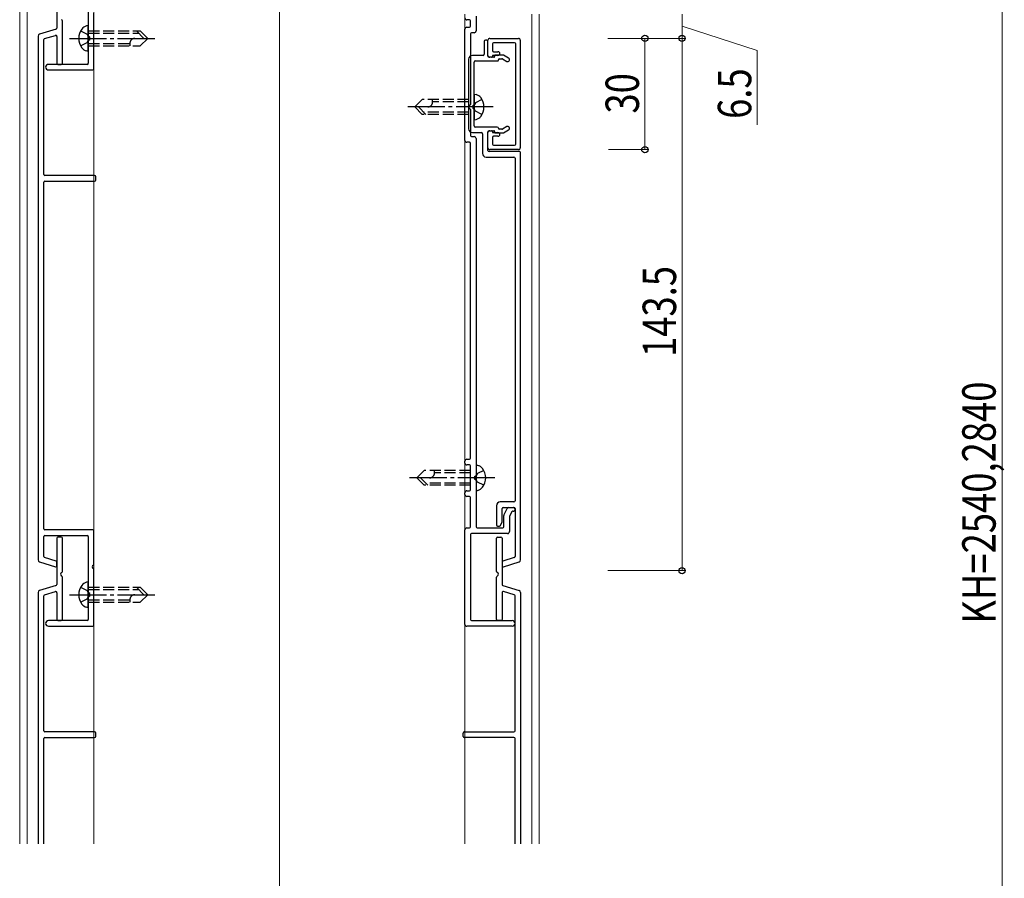
# Model space of a CAD drawing. Extents: x 0 to 1980, y 0 to 3206.
# Drawn here: x 225 to 490, y 2017 to 2248 of the extents above; entities that cross this region are included whole.
import ezdxf

# ---------------------------------------------------------------- set-up
doc = ezdxf.new("R2010")
doc.units = 0
doc.linetypes.add('YCENTER_1', pattern=[13, 10, -1, 1, -1])
doc.linetypes.add('YHIDDEN_1', pattern=[4, 3, -1])
doc.layers.get('0').update_dxf_attribs({"linetype": 'CONTINUOUS'})
for name, color, linetype, lineweight in [('YKK_11', 7, 'CONTINUOUS', 30), ('YKK_12', 2, 'CONTINUOUS', 13), ('YKK_13', 4, 'CONTINUOUS', 30), ('YKK_D', 6, 'CONTINUOUS', 13)]:
    doc.layers.add(name, color=color, linetype=linetype, lineweight=lineweight)
doc.styles.add('text-b', font='extslim2.shx', dxfattribs={"width": 0.8, "bigfont": 'extfont2.shx'})

msp = doc.modelspace()

# ---------------------------------------------------------------- linework, layer by layer
at = {"color": 0, "linetype": 'ByBlock', "lineweight": -2, "ltscale": 0.5}
msp.add_line((235.08, 2086.19), (235.98, 2086.19), dxfattribs=at)
for centre, start, end in [((235.08, 2086.49), 180, 270), ((235.98, 2086.49), 270, 0)]:
    msp.add_arc(centre, 0.3, start, end, dxfattribs=at)
at = {"layer": 'YKK_11', "linetype": 'ByBlock', "lineweight": -2, "ltscale": 0.5}
for p, q in [((234.78, 2258.39), (234.78, 2245.92)), ((243.28, 2258.89), (243.28, 2243.86)), ((236.28, 2236.49), (236.28, 2247.95)), ((244.78, 2234.99), (244.78, 2250.02)), ((234.57, 2245.63), (230.14, 2244.3)), ((229.78, 2243.82), (229.78, 2102.56)), ((231.28, 2206.49), (231.28, 2242.85)), ((231.49, 2243.14), (234.39, 2244.01)), ((234.78, 2243.72), (234.78, 2236.49)), ((243.28, 2242.52), (243.28, 2236.49)), ((242.98, 2236.19), (232.53, 2236.19)), ((232.53, 2234.69), (244.48, 2234.69)), ((235.08, 2236.19), (235.98, 2236.19)), ((244.98, 2206.19), (231.58, 2206.19)), ((245.28, 2204.99), (245.28, 2205.89)), ((231.28, 2110.99), (231.28, 2204.39)), ((231.58, 2204.69), (244.98, 2204.69)), ((244.48, 2110.69), (231.58, 2110.69)), ((244.78, 2101.36), (244.78, 2110.39)), ((231.28, 2103.5), (231.28, 2108.89)), ((231.58, 2109.19), (242.98, 2109.19)), ((243.28, 2108.89), (243.28, 2093.86)), ((230.13, 2102.08), (234.39, 2100.71)), ((234.57, 2102.22), (231.49, 2103.22)), ((234.78, 2100.99), (234.78, 2101.94)), ((244.78, 2084.99), (244.78, 2100.02)), ((243.28, 2092.52), (243.28, 2086.49)), ((242.98, 2086.19), (232.53, 2086.19)), ((232.53, 2084.69), (244.48, 2084.69))]:
    msp.add_line(p, q, dxfattribs=at)
at = {"layer": 'YKK_11', "linetype": 'ByBlock', "lineweight": -2, "ltscale": 2}
for p, q in [((345.98, 2248.19), (345.28, 2248.19)), ((346.28, 2246.49), (346.28, 2247.89)), ((347.78, 2249.19), (347.78, 2245.19)), ((344.78, 2215.69), (344.78, 2245.69)), ((345.28, 2246.19), (345.98, 2246.19)), ((346.28, 2244.39), (346.28, 2225.36)), ((347.28, 2244.69), (346.58, 2244.69)), ((349.98, 2242.39), (349.98, 2238.89)), ((350.68, 2242.69), (350.28, 2242.69)), ((350.98, 2238.59), (350.98, 2242.69)), ((350.98, 2238.39), (350.98, 2242.39)), ((351.48, 2243.19), (359.18, 2243.19)), ((359.68, 2242.69), (359.68, 2213.69)), ((352.18, 2241.69), (352.18, 2239.89)), ((358.18, 2241.99), (352.48, 2241.99)), ((358.48, 2214.69), (358.48, 2241.69)), ((345.78, 2237.59), (345.78, 2218.79)), ((349.68, 2238.59), (346.78, 2238.59)), ((347.58, 2237.09), (353.48, 2237.09)), ((352.58, 2238.09), (351.28, 2238.09)), ((351.98, 2238.09), (351.48, 2238.09)), ((352.18, 2238.39), (352.18, 2238.29)), ((353.68, 2238.59), (352.38, 2238.59)), ((352.48, 2239.59), (353.68, 2239.59)), ((352.78, 2238.49), (352.78, 2238.29)), ((354.95, 2238.69), (352.98, 2238.69)), ((354.08, 2237.69), (354.73, 2237.69)), ((354.88, 2237.65), (356.03, 2236.99)), ((356.53, 2237.86), (355.2, 2238.63)), ((347.28, 2225.36), (347.28, 2236.79)), ((346.28, 2224.02), (346.28, 2216.99)), ((347.28, 2219.59), (347.28, 2224.02)), ((353.48, 2219.29), (347.58, 2219.29)), ((354.73, 2218.69), (354.08, 2218.69)), ((356.03, 2219.4), (354.88, 2218.73)), ((355.2, 2217.76), (356.53, 2218.53)), ((346.58, 2216.69), (347.28, 2216.69)), ((346.78, 2217.79), (349.18, 2217.79)), ((347.78, 2216.19), (347.78, 2125.36)), ((349.48, 2217.49), (349.48, 2212.19)), ((350.98, 2212.99), (350.98, 2217.99)), ((350.98, 2213.69), (350.98, 2217.79)), ((351.28, 2218.29), (352.58, 2218.29)), ((351.48, 2218.29), (351.98, 2218.29)), ((352.18, 2218.09), (352.18, 2217.99)), ((352.18, 2216.49), (352.18, 2214.69)), ((352.38, 2217.79), (353.68, 2217.79)), ((353.68, 2216.79), (352.48, 2216.79)), ((352.78, 2218.09), (352.78, 2217.89)), ((352.98, 2217.69), (354.95, 2217.69)), ((345.98, 2215.19), (345.28, 2215.19)), ((346.28, 2129.99), (346.28, 2214.89)), ((359.18, 2213.19), (351.48, 2213.19)), ((352.48, 2214.39), (358.18, 2214.39)), ((350.48, 2211.19), (357.98, 2211.19)), ((359.48, 2212.69), (351.28, 2212.69)), ((358.28, 2210.89), (358.28, 2118.49)), ((359.78, 2102.56), (359.78, 2212.39)), ((344.78, 2128.69), (344.78, 2129.19)), ((345.28, 2129.69), (345.98, 2129.69)), ((345.98, 2128.19), (345.28, 2128.19)), ((346.28, 2121.49), (346.28, 2127.89)), ((347.78, 2124.02), (347.78, 2111.49)), ((344.78, 2120.19), (344.78, 2120.69)), ((345.28, 2121.19), (345.98, 2121.19)), ((345.98, 2119.69), (345.28, 2119.69)), ((346.28, 2111.49), (346.28, 2119.39)), ((357.98, 2118.19), (354.28, 2118.19)), ((353.28, 2117.19), (353.28, 2111.99)), ((354.78, 2112.76), (354.78, 2116.39)), ((355.08, 2116.69), (357.98, 2116.69)), ((355.33, 2114.8), (356.14, 2116.42)), ((356.59, 2116.69), (357.78, 2116.69)), ((357.38, 2115.53), (356.81, 2114.4)), ((357.78, 2115.69), (357.64, 2115.69)), ((358.28, 2116.39), (358.28, 2103.5)), ((354.36, 2111.86), (354.75, 2112.63)), ((355.28, 2111.49), (355.28, 2114.58)), ((356.78, 2114.27), (356.78, 2110.19)), ((344.78, 2085.19), (344.78, 2110.69)), ((345.28, 2111.19), (345.98, 2111.19)), ((356.28, 2109.69), (346.58, 2109.69)), ((348.08, 2111.19), (354.98, 2111.19)), ((353.58, 2111.69), (354.1, 2111.69)), ((346.28, 2109.39), (346.28, 2086.49)), ((354.78, 2101.94), (354.78, 2100.99)), ((358.07, 2103.22), (354.99, 2102.22)), ((355.17, 2100.71), (359.43, 2102.08)), ((346.58, 2086.19), (357.53, 2086.19)), ((357.53, 2084.69), (345.28, 2084.69))]:
    msp.add_line(p, q, dxfattribs=at)
at = {"layer": 'YKK_11'}
for p, q in [((234.78, 2108.39), (234.78, 2095.92)), ((235.98, 2108.69), (235.08, 2108.69)), ((236.28, 2099.43), (236.28, 2108.39)), ((353.28, 2099.43), (353.28, 2108.39)), ((353.58, 2108.69), (354.48, 2108.69)), ((354.78, 2108.39), (354.78, 2095.92)), ((236.28, 2086.49), (236.28, 2097.95)), ((353.28, 2086.49), (353.28, 2097.95)), ((229.78, 2093.82), (229.78, 2026.04)), ((234.57, 2095.63), (230.14, 2094.3)), ((231.49, 2093.14), (234.39, 2094.01)), ((234.78, 2093.72), (234.78, 2086.49)), ((354.78, 2093.72), (354.78, 2086.49)), ((354.99, 2095.63), (359.42, 2094.3)), ((358.07, 2093.14), (355.17, 2094.01)), ((359.78, 2093.82), (359.78, 2026.04)), ((231.28, 2056.49), (231.28, 2092.85)), ((358.28, 2056.49), (358.28, 2092.85)), ((354.48, 2086.19), (353.58, 2086.19)), ((231.28, 2026.04), (231.28, 2054.39)), ((244.98, 2056.19), (231.58, 2056.19)), ((231.58, 2054.69), (244.98, 2054.69)), ((245.28, 2054.99), (245.28, 2055.89)), ((344.28, 2054.99), (344.28, 2055.89)), ((344.58, 2056.19), (357.98, 2056.19)), ((357.98, 2054.69), (344.58, 2054.69)), ((358.28, 2026.04), (358.28, 2054.39))]:
    msp.add_line(p, q, dxfattribs=at)
at = {"layer": 'YKK_11', "linetype": 'ByBlock', "lineweight": -2, "ltscale": 0.5}
for centre, radius, start, end in [((235.98, 2247.95), 0.3, 0, 67.9757), ((234.48, 2245.92), 0.3, 286.6992, 360), ((230.28, 2243.82), 0.5, 106.6992, 180), ((231.58, 2242.85), 0.3, 106.6992, 180), ((234.48, 2243.72), 0.3, 360, 106.6992), ((243.48, 2243.86), 0.2, 180, 253.3985), ((243.48, 2242.52), 0.2, 106.6015, 180), ((243.28, 2243.19), 0.5, 286.6015, 73.3985), ((232.53, 2235.44), 0.75, 90, 270), ((235.08, 2236.49), 0.3, 180, 270), ((235.98, 2236.49), 0.3, 270, 0), ((242.98, 2236.49), 0.3, 270, 0), ((244.48, 2234.99), 0.3, 270, 0), ((231.58, 2206.49), 0.3, 180, 270), ((244.98, 2205.89), 0.3, 0, 90), ((231.58, 2204.39), 0.3, 90, 180), ((244.98, 2204.99), 0.3, 270, 0), ((231.58, 2110.99), 0.3, 180, 270), ((244.48, 2110.39), 0.3, 0, 90), ((231.58, 2108.89), 0.3, 90, 180), ((242.98, 2108.89), 0.3, 0, 90), ((230.28, 2102.56), 0.5, 180, 252.1315), ((231.58, 2103.5), 0.3, 180, 252.1315), ((234.48, 2101.94), 0.3, 0, 72.1315), ((234.48, 2100.99), 0.3, 252.1315, 0), ((244.78, 2100.69), 0.5, 106.6015, 253.3985), ((244.58, 2101.36), 0.2, 286.6015, 0), ((244.58, 2100.02), 0.2, 360, 73.3985), ((243.48, 2093.86), 0.2, 180, 253.3985), ((243.48, 2092.52), 0.2, 106.6015, 180), ((243.28, 2093.19), 0.5, 286.6015, 73.3985), ((232.53, 2085.44), 0.75, 90, 270), ((242.98, 2086.49), 0.3, 270, 0), ((244.48, 2084.99), 0.3, 270, 0)]:
    msp.add_arc(centre, radius, start, end, dxfattribs=at)
at = {"layer": 'YKK_11', "linetype": 'ByBlock', "lineweight": -2, "ltscale": 2}
for centre, radius, start, end in [((345.28, 2248.69), 0.5, 180, 270), ((345.98, 2247.89), 0.3, 360, 90), ((345.28, 2245.69), 0.5, 90, 180), ((345.98, 2246.49), 0.3, 270, 0), ((347.28, 2245.19), 0.5, 270, 0), ((346.58, 2244.39), 0.3, 90, 180), ((350.28, 2242.39), 0.3, 90, 180), ((350.68, 2242.39), 0.3, 360, 90), ((351.48, 2242.69), 0.5, 90, 180), ((359.18, 2242.69), 0.5, 0, 90), ((352.48, 2241.69), 0.3, 90, 180), ((352.48, 2239.89), 0.3, 180, 270), ((358.18, 2241.69), 0.3, 360, 90), ((346.78, 2237.59), 1, 90, 180), ((347.58, 2236.79), 0.3, 90, 180), ((349.68, 2238.89), 0.3, 270, 0), ((351.48, 2238.59), 0.5, 180, 270), ((351.28, 2238.39), 0.3, 180, 270), ((351.98, 2238.29), 0.2, 270, 360), ((352.38, 2238.39), 0.2, 90, 180), ((352.58, 2238.29), 0.2, 270, 360), ((352.98, 2238.49), 0.2, 90, 180), ((353.48, 2237.39), 0.3, 270, 0), ((353.68, 2239.09), 0.5, 270, 90), ((354.08, 2237.39), 0.3, 90, 180), ((354.73, 2237.39), 0.3, 60, 90), ((354.95, 2238.19), 0.5, 60, 90), ((356.28, 2237.42), 0.5, 240, 60), ((346.28, 2224.69), 0.5, 106.6015, 253.3985), ((346.08, 2225.36), 0.2, 286.6015, 360), ((346.08, 2224.02), 0.2, 0, 73.3985), ((347.28, 2224.69), 0.5, 106.6015, 253.3985), ((347.08, 2225.36), 0.2, 286.6015, 360), ((347.08, 2224.02), 0.2, 0, 73.3985), ((346.78, 2218.79), 1, 180, 270), ((347.58, 2219.59), 0.3, 180, 270), ((353.48, 2218.99), 0.3, 360, 90), ((354.08, 2218.99), 0.3, 180, 270), ((354.73, 2218.99), 0.3, 270, 300), ((356.28, 2218.96), 0.5, 300, 120), ((346.58, 2216.99), 0.3, 180, 270), ((347.28, 2216.19), 0.5, 0, 90), ((349.18, 2217.49), 0.3, 0, 90), ((351.28, 2217.99), 0.3, 90, 180), ((351.48, 2217.79), 0.5, 90, 180), ((351.98, 2218.09), 0.2, 0, 90), ((352.38, 2217.99), 0.2, 180, 270), ((352.48, 2216.49), 0.3, 90, 180), ((352.58, 2218.09), 0.2, 0, 90), ((352.98, 2217.89), 0.2, 180, 270), ((353.68, 2217.29), 0.5, 270, 90), ((354.95, 2218.19), 0.5, 270, 300), ((345.28, 2215.69), 0.5, 180, 270), ((345.98, 2214.89), 0.3, 360, 90), ((351.48, 2213.69), 0.5, 180, 270), ((352.48, 2214.69), 0.3, 180, 270), ((358.18, 2214.69), 0.3, 270, 0), ((359.18, 2213.69), 0.5, 270, 0), ((350.48, 2212.19), 1, 180, 270), ((351.28, 2212.99), 0.3, 180, 270), ((357.98, 2210.89), 0.3, 360, 90), ((359.48, 2212.39), 0.3, 360, 90), ((345.28, 2129.19), 0.5, 90, 180), ((345.28, 2128.69), 0.5, 180, 270), ((345.98, 2129.99), 0.3, 270, 0), ((345.98, 2127.89), 0.3, 360, 90), ((347.78, 2124.69), 0.5, 106.6015, 253.3985), ((347.58, 2125.36), 0.2, 286.6015, 0), ((347.58, 2124.02), 0.2, 360, 73.3985), ((345.28, 2120.69), 0.5, 90, 180), ((345.98, 2121.49), 0.3, 270, 0), ((345.28, 2120.19), 0.5, 180, 270), ((345.98, 2119.39), 0.3, 360, 90), ((354.28, 2117.19), 1, 90, 180), ((357.98, 2118.49), 0.3, 270, 0), ((355.08, 2116.39), 0.3, 90, 180), ((356.59, 2116.19), 0.5, 90, 153.4349), ((357.64, 2115.39), 0.3, 90, 153.4349), ((357.78, 2116.19), 0.5, 270, 90), ((357.98, 2116.39), 0.3, 360, 90), ((354.48, 2112.76), 0.3, 333.4349, 360), ((355.78, 2114.58), 0.5, 153.4349, 180), ((357.08, 2114.27), 0.3, 153.4349, 180), ((345.28, 2110.69), 0.5, 90, 180), ((345.98, 2111.49), 0.3, 270, 0), ((346.58, 2109.39), 0.3, 90, 180), ((348.08, 2111.49), 0.3, 180, 270), ((353.58, 2111.99), 0.3, 180, 270), ((354.1, 2111.99), 0.3, 270, 333.4349), ((354.98, 2111.49), 0.3, 270, 0), ((356.28, 2110.19), 0.5, 270, 0), ((355.08, 2101.94), 0.3, 107.8685, 180), ((357.98, 2103.5), 0.3, 287.8685, 0), ((359.28, 2102.56), 0.5, 287.8685, 0), ((355.08, 2100.99), 0.3, 180, 287.8685), ((346.58, 2086.49), 0.3, 180, 270), ((357.53, 2085.44), 0.75, 270, 90), ((345.28, 2085.19), 0.5, 180, 270)]:
    msp.add_arc(centre, radius, start, end, dxfattribs=at)
at = {"layer": 'YKK_11'}
for centre, radius, start, end in [((235.08, 2108.39), 0.3, 90, 180), ((235.98, 2108.39), 0.3, 0, 90), ((353.58, 2108.39), 0.3, 90, 180), ((354.48, 2108.39), 0.3, 0, 90), ((236.28, 2098.69), 0.5, 112.0243, 247.9757), ((235.98, 2099.43), 0.3, 292.0243, 0), ((353.58, 2099.43), 0.3, 180, 247.9757), ((353.28, 2098.69), 0.5, 292.0243, 67.9757), ((235.98, 2097.95), 0.3, 0, 67.9757), ((353.58, 2097.95), 0.3, 112.0243, 180), ((230.28, 2093.82), 0.5, 106.6992, 180), ((234.48, 2093.72), 0.3, 0, 106.6992), ((234.48, 2095.92), 0.3, 286.6992, 360), ((355.08, 2095.92), 0.3, 180, 253.3008), ((355.08, 2093.72), 0.3, 73.3008, 180), ((359.28, 2093.82), 0.5, 0, 73.3008), ((231.58, 2092.85), 0.3, 106.6992, 180), ((357.98, 2092.85), 0.3, 0, 73.3008), ((353.58, 2086.49), 0.3, 180, 270), ((354.48, 2086.49), 0.3, 270, 0), ((231.58, 2056.49), 0.3, 180, 270), ((231.58, 2054.39), 0.3, 90, 180), ((244.98, 2055.89), 0.3, 0, 90), ((244.98, 2054.99), 0.3, 270, 0), ((344.58, 2055.89), 0.3, 90, 180), ((344.58, 2054.99), 0.3, 180, 270), ((357.98, 2056.49), 0.3, 270, 0), ((357.98, 2054.39), 0.3, 360, 90)]:
    msp.add_arc(centre, radius, start, end, dxfattribs=at)
at = {"layer": 'YKK_12', "ltscale": 2}
msp.add_line((294.78, 2494.69), (294.78, 1544.2), dxfattribs=at)
at = {"layer": 'YKK_12'}
for p, q in [((224.78, 2026.04), (224.78, 2469.69)), ((226.78, 2026.04), (226.78, 2469.69)), ((244.78, 2026.04), (244.78, 2469.69)), ((344.78, 2026.04), (344.78, 2249.69)), ((362.78, 2249.69), (362.78, 2026.04)), ((364.78, 2249.69), (364.78, 2026.04))]:
    msp.add_line(p, q, dxfattribs=at)
at = {"layer": 'YKK_13', "linetype": 'YHIDDEN_1'}
for p, q in [((241.19, 2245.19), (242.93, 2244.34)), ((243.28, 2245.19), (257.28, 2245.19)), ((256.28, 2245.19), (258.28, 2243.19)), ((257.28, 2245.19), (259.28, 2243.19)), ((242.93, 2244.34), (243.54, 2243.19)), ((242.93, 2242.04), (243.54, 2243.19)), ((243.28, 2244.59), (256.88, 2244.59)), ((257.28, 2241.19), (259.28, 2243.19)), ((241.19, 2241.19), (242.93, 2242.04)), ((243.28, 2241.79), (254.48, 2241.79)), ((243.28, 2241.19), (257.28, 2241.19)), ((254.48, 2241.79), (254.48, 2241.19)), ((333.28, 2226.69), (331.28, 2224.69)), ((345.78, 2226.69), (333.28, 2226.69)), ((336.08, 2226.09), (336.08, 2226.69)), ((349.37, 2226.69), (347.63, 2225.84)), ((333.28, 2222.69), (331.28, 2224.69)), ((334.28, 2222.69), (332.28, 2224.69)), ((345.78, 2226.09), (336.08, 2226.09)), ((347.63, 2225.84), (347.02, 2224.69)), ((347.63, 2223.54), (347.02, 2224.69)), ((345.78, 2222.69), (333.28, 2222.69)), ((345.78, 2223.29), (333.68, 2223.29)), ((349.37, 2222.69), (347.63, 2223.54)), ((333.78, 2126.69), (331.78, 2124.69)), ((346.28, 2126.69), (333.78, 2126.69)), ((336.58, 2126.09), (336.58, 2126.69)), ((346.28, 2126.09), (336.58, 2126.09)), ((348.13, 2125.84), (347.52, 2124.69)), ((349.87, 2126.69), (348.13, 2125.84)), ((333.78, 2122.69), (331.78, 2124.69)), ((334.78, 2122.69), (332.78, 2124.69)), ((346.28, 2123.29), (334.18, 2123.29)), ((348.13, 2123.54), (347.52, 2124.69)), ((349.87, 2122.69), (348.13, 2123.54)), ((346.28, 2122.69), (333.78, 2122.69)), ((241.19, 2095.19), (242.93, 2094.34)), ((242.93, 2094.34), (243.54, 2093.19)), ((243.28, 2095.19), (257.28, 2095.19)), ((243.28, 2094.59), (256.88, 2094.59)), ((256.28, 2095.19), (258.28, 2093.19)), ((257.28, 2095.19), (259.28, 2093.19)), ((241.19, 2091.19), (242.93, 2092.04)), ((242.93, 2092.04), (243.54, 2093.19)), ((243.28, 2091.79), (254.48, 2091.79)), ((243.28, 2091.19), (257.28, 2091.19)), ((254.48, 2091.79), (254.48, 2091.19)), ((257.28, 2091.19), (259.28, 2093.19))]:
    msp.add_line(p, q, dxfattribs=at)
at = {"layer": 'YKK_13', "linetype": 'Continuous'}
for p, q in [((243.28, 2246.69), (242.77, 2246.56)), ((243.28, 2239.69), (243.28, 2246.69)), ((243.28, 2239.69), (242.77, 2239.83)), ((347.28, 2228.19), (347.28, 2221.19)), ((347.28, 2228.19), (347.8, 2228.06)), ((347.28, 2221.19), (347.8, 2221.33)), ((347.78, 2128.19), (347.78, 2121.19)), ((347.78, 2128.19), (348.3, 2128.06)), ((347.78, 2121.19), (348.3, 2121.33)), ((243.28, 2096.69), (242.77, 2096.56)), ((243.28, 2089.69), (243.28, 2096.69)), ((243.28, 2089.69), (242.77, 2089.83))]:
    msp.add_line(p, q, dxfattribs=at)
at = {"layer": 'YKK_13', "linetype": 'YCENTER_1'}
for p, q in [((238.18, 2243.19), (261.78, 2243.19)), ((352.38, 2224.69), (328.78, 2224.69)), ((352.88, 2124.69), (329.28, 2124.69)), ((238.18, 2093.19), (261.78, 2093.19))]:
    msp.add_line(p, q, dxfattribs=at)
at = {"layer": 'YKK_13', "linetype": 'Continuous'}
for centre, radius, start, end in [((244.88, 2243.19), 4.2, 143.1159, 216.8841), ((243.36, 2244.33), 2.3, 105, 143.1159), ((243.36, 2242.05), 2.3, 216.8841, 255), ((347.2, 2225.83), 2.3, 36.8841, 75), ((345.68, 2224.69), 4.2, 323.1159, 36.8841), ((347.2, 2223.55), 2.3, 285, 323.1159), ((347.7, 2125.83), 2.3, 36.8841, 75), ((346.18, 2124.69), 4.2, 323.1159, 36.8841), ((347.7, 2123.55), 2.3, 285, 323.1159), ((243.36, 2094.33), 2.3, 105, 143.1159), ((244.88, 2093.19), 4.2, 143.1159, 216.8841), ((243.36, 2092.05), 2.3, 216.8841, 255)]:
    msp.add_arc(centre, radius, start, end, dxfattribs=at)
at = {"layer": 'YKK_13', "linetype": 'YHIDDEN_1'}
for centre, start, end in [((255.81, 2241.86), 90, 182.866), ((334.75, 2226.03), 270, 2.866), ((335.25, 2126.03), 270, 2.866), ((255.81, 2091.86), 90, 182.866)]:
    msp.add_arc(centre, 1.33, start, end, dxfattribs=at)
at = {"layer": 'YKK_D'}
for p, q in [((489.55, 2475.69), (489.55, 1763.69)), ((403.28, 2249.69), (403.28, 2243.19)), ((403.28, 2246.44), (423.54, 2239.88)), ((383.28, 2243.19), (404.28, 2243.19)), ((383.28, 2243.19), (394.28, 2243.19)), ((383.28, 2243.19), (404.28, 2243.19)), ((393.28, 2243.19), (393.28, 2213.19)), ((403.28, 2243.19), (403.28, 2099.69)), ((423.54, 2239.88), (423.54, 2219.88)), ((383.5, 2213.19), (394.28, 2213.19)), ((383.28, 2099.69), (404.28, 2099.69))]:
    msp.add_line(p, q, dxfattribs=at)
at = {"layer": 'YKK_D', "linetype": 'ByBlock', "lineweight": -2}
for centre in [(393.28, 2243.19), (403.28, 2243.19), (403.28, 2243.19), (393.28, 2213.19), (403.28, 2099.69)]:
    msp.add_circle(centre, 0.85, dxfattribs=at)

# ---------------------------------------------------------------- texts
at = {"layer": 'YKK_D', "style": 'text-b', "width": 0.8}
for s, p in [('6.5', (421.94, 2221.48)), ('30', (391.68, 2222.91)), ('143.5', (401.68, 2157.28)), ('KH=2540,2840', (487.81, 2085.37))]:
    msp.add_text(s, height=9, rotation=90, dxfattribs=at).set_placement(p)

doc.saveas('drawing.dxf')
